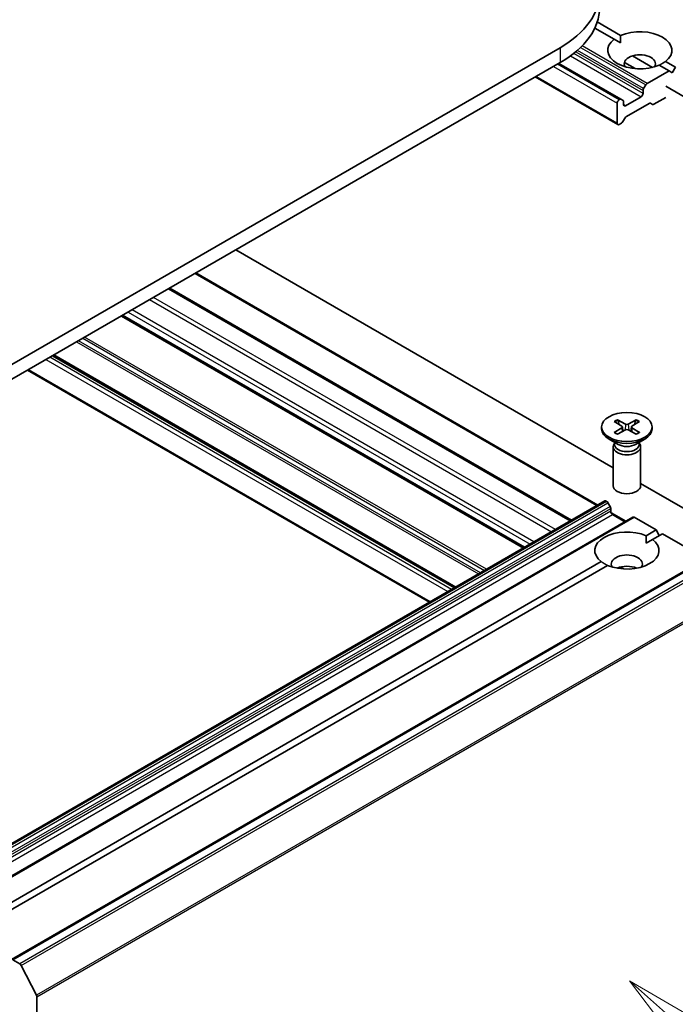
# Model space of a CAD drawing. Units: millimetres. Extents: x -1 to 10422, y 0 to 1967.
# Drawn here: x 813 to 873, y 238 to 327 of the extents above; entities that cross this region are included whole.
import ezdxf

# ---------------------------------------------------------------- set-up
doc = ezdxf.new("R2010")
doc.units = ezdxf.units.MM
doc.layers.add('Symbol (TK)', color=100, linetype='Continuous', lineweight=18, true_color=0x00ff3f)
doc.layers.add('Visible (ISO)', color=7, linetype='Continuous', lineweight=35)
doc.layers.add('Visible Narrow (ISO)', color=7, linetype='Continuous', lineweight=25)
doc.styles.add('Note Text (TK2)', font='MS PGothic.ttf')

# ---------------------------------------------------------------- blocks, each defined once
blk = doc.blocks.new('バルーン401')
at = {"layer": 'Symbol (TK)', "color": 100, "true_color": 0x00ff40}
for p, q in [((363.725, 102.365), (361.852, 104.021)), ((364.056, 102.739), (361.852, 104.021)), ((361.852, 104.021), (363.393, 101.99)), ((363.725, 102.365), (370.56, 96.318))]:
    blk.add_line(p, q, dxfattribs=at)
at = {"layer": 'Symbol (TK)'}
blk.add_circle((372.802, 94.334), 3, dxfattribs=at)
at = {"layer": 'Symbol (TK)', "color": 7, "insert": (372.802, 94.317), "char_height": 2, "attachment_point": 5, "style": 'Note Text (TK2)'}
blk.add_mtext('2', dxfattribs=at)

msp = doc.modelspace()

# ---------------------------------------------------------------- linework, layer by layer
at = {"layer": 'Visible (ISO)'}
for p, q in [((866.9781, 325.6252), (865.2241, 326.6378)), ((865.4441, 327.1913), (867.5673, 325.9654)), ((862.0661, 324.8549), (791.3554, 284.0301)), ((866.9781, 325.6252), (867.5462, 325.2972)), ((870.4628, 323.069), (868.6511, 324.1149)), ((791.3554, 282.6693), (862.0661, 323.4941)), ((867.598, 320.1642), (861.9482, 323.4261)), ((867.9146, 323.5195), (868.9015, 322.9498)), ((871.9656, 322.7456), (871.0606, 323.2682)), ((871.6498, 323.6084), (872.5548, 323.0858)), ((872.5548, 323.0858), (872.2602, 322.5755)), ((867.3033, 317.8683), (859.8126, 322.1931)), ((871.9656, 322.7456), (869.9764, 321.5972)), ((872.2602, 322.5755), (871.9656, 322.7456)), ((869.6603, 321.1343), (869.8514, 321.4652)), ((871.671, 321.3508), (884.0453, 314.2064)), ((869.4318, 320.3982), (868.0176, 319.5817)), ((869.6086, 320.9601), (869.6086, 320.7044)), ((871.671, 320.3302), (870.5951, 319.709)), ((867.2515, 319.8199), (867.2515, 317.9827)), ((867.473, 320.1518), (867.4283, 320.126)), ((867.598, 320.1642), (867.789, 320.0539)), ((867.8408, 319.6838), (867.8408, 319.9394)), ((870.1541, 319.7946), (868.0908, 318.6034)), ((870.4701, 319.6967), (870.2791, 319.807)), ((867.6497, 318.0085), (867.4283, 317.8807)), ((867.9658, 318.4714), (867.7747, 318.1405)), ((866.8854, 286.691), (832.6033, 306.4838)), ((828.9642, 304.3827), (865.4838, 283.2981)), ((826.5483, 302.9879), (863.0678, 281.9033)), ((858.7814, 279.4285), (822.2619, 300.5131)), ((852.5059, 275.8053), (815.9863, 296.8899)), ((813.6739, 295.5549), (850.1935, 274.4703)), ((866.9895, 290.8807), (867.6717, 290.464)), ((867.2849, 291.0513), (868.0067, 290.6574)), ((867.4444, 290.6028), (867.3372, 290.9815)), ((868.9859, 291.0513), (868.2642, 290.6574)), ((869.2814, 290.8807), (868.5991, 290.464)), ((868.9336, 290.9815), (868.8265, 290.6028)), ((865.8438, 290.3897), (865.8438, 290.2219)), ((866.9895, 289.8986), (867.6717, 290.3154)), ((867.2849, 289.7281), (868.0067, 290.122)), ((867.7226, 290.3964), (867.7661, 289.9907)), ((868.9859, 289.7281), (868.2642, 290.122)), ((868.5483, 290.3964), (868.5047, 289.9907)), ((869.2814, 289.8986), (868.5991, 290.3154)), ((870.4271, 290.3897), (870.4271, 290.2219)), ((867.3419, 288.8089), (866.515, 289.2863)), ((867.0132, 288.9986), (867.0132, 288.7953)), ((868.9289, 288.8089), (869.7559, 289.2863)), ((869.2576, 288.9986), (869.2576, 288.7953)), ((866.8854, 288.5866), (866.8854, 285.0507)), ((867.0132, 288.9136), (866.9662, 288.8417)), ((869.2576, 288.9136), (869.3047, 288.8417)), ((869.3854, 288.5866), (869.3854, 285.0507)), ((884.0453, 276.7837), (869.3854, 285.2476)), ((866.1248, 283.6682), (810.4599, 251.5301)), ((866.2498, 283.6559), (866.2944, 283.6301)), ((866.6105, 283.1672), (866.4194, 283.4981)), ((866.6623, 282.993), (866.6623, 282.7373)), ((868.6729, 282.1971), (803.8548, 244.7743)), ((866.6958, 282.5984), (868.0319, 281.827)), ((866.8391, 282.4311), (867.9587, 281.7847)), ((868.7979, 282.1847), (870.7871, 281.0363)), ((869.882, 280.5138), (870.7871, 281.0363)), ((870.7871, 281.0363), (871.0817, 280.526)), ((869.9032, 279.8456), (870.4713, 280.1735)), ((871.3763, 280.6961), (870.4713, 280.1735)), ((871.3763, 280.6961), (875.3101, 278.4249)), ((877.026, 279.4157), (812.2079, 241.9929)), ((810.9565, 246.4931), (865.7996, 278.1567)), ((866.3888, 277.8165), (811.5457, 246.1529)), ((812.9572, 241.6201), (812.3329, 241.9805)), ((813.093, 241.4682), (814.4722, 238.7609)), ((814.5132, 198.61), (814.5132, 238.6066))]:
    msp.add_line(p, q, dxfattribs=at)
for centre, major_axis, start_param, end_param in [((853.404, 329.856), (12.25, 0), 5.4977871, 7.0685835), ((853.404, 328.4951), (12.25, 0), 5.4977871, 6.2831853), ((869.3139, 324.6168), (2.9167, 0), 5.6411347, 8.4960322), ((869.3139, 324.6168), (-2.9167, 0), 5.6411347, 8.4960322), ((869.3139, 323.392), (1.4167, 0), 5.9439605, 9.7640027), ((869.9764, 321.3931), (0.125, 0.2165), 0.7853982, 1.5707963), ((869.4318, 320.6023), (0.125, 0.2165), 3.9269908, 5.4977871), ((869.7853, 321.0621), (0.125, 0.2165), 1.5707963, 2.3561945), ((867.4283, 319.9219), (0.125, 0.2165), 0.7853982, 2.3561945), ((867.473, 319.9477), (0.125, 0.2165), 0, 0.7853982), ((867.664, 319.8374), (0.125, 0.2165), 5.4977871, 6.2831853), ((868.0176, 319.7858), (-0.125, -0.2165), 5.4977871, 7.0685835), ((870.1541, 319.5905), (0.125, 0.2165), 0, 0.7853982), ((870.5951, 319.9132), (-0.125, -0.2165), 0, 0.7853982), ((868.0908, 318.3992), (-0.125, -0.2165), 3.9269908, 4.712389), ((867.4283, 318.0848), (-0.125, -0.2165), 5.4977871, 7.0685835), ((867.6497, 318.2126), (-0.125, -0.2165), 0.7853982, 1.5707963), ((868.1354, 290.2219), (2.2917, 0), 3.1415927, 6.2831853), ((867.5355, 290.3897), (0.1874, 0), 5.5259224, 7.0404483), ((868.1354, 290.736), (0.1874, 0), 3.955126, 5.4696519), ((868.1354, 290.0433), (-0.1874, 0), 3.955126, 5.4696519), ((868.7353, 290.3897), (-0.1874, 0), 5.5259224, 7.0404483), ((868.1354, 288.5866), (1.25, 0), 2.7802255, 6.6445524), ((868.1354, 288.7953), (1.1222, 0), 3.1415927, 6.2831853), ((868.1354, 289.267), (-1.1222, 0), 0.7853982, 2.3561945), ((868.1354, 285.0507), (1.25, 0), 3.1415927, 6.2831853), ((866.2498, 283.4517), (-0.125, 0.2165), 5.4977871, 6.2831853), ((866.2944, 283.426), (-0.125, 0.2165), 4.712389, 5.4977871), ((866.4855, 283.095), (-0.125, 0.2165), 3.9269908, 4.712389), ((866.8391, 282.6352), (-0.125, 0.2165), 0.7853982, 2.3561945), ((868.7979, 281.9806), (-0.125, 0.2165), 5.4977871, 6.2831853), ((868.1354, 279.1651), (-2.9167, 0), 4.0703384, 6.9252359), ((868.1354, 279.1651), (2.9167, 0), 4.0703384, 6.9252359), ((868.1354, 277.9404), (1.4167, 0), 5.9439605, 9.7640027), ((868.1354, 276.9198), (-1.4167, 0), 4.0406381, 5.3841399), ((812.9572, 241.416), (0.125, -0.2165), 1.4801364, 2.3561945), ((814.3364, 238.7087), (0.125, -0.2165), 0.7853982, 1.4801364)]:
    msp.add_ellipse(centre, major_axis=major_axis, ratio=0.5773503, start_param=start_param, end_param=end_param, dxfattribs=at)
msp.add_ellipse((868.1354, 290.3897), major_axis=(-2.2917, 0), ratio=0.5773503, dxfattribs=at)
for points in [[(867.5462, 325.2972), (867.5462, 325.613), (867.5673, 325.9654)], [(871.6498, 323.6084), (871.3552, 323.4138), (871.0817, 323.256)], [(869.882, 280.5138), (869.9032, 280.1613), (869.9032, 279.8456)], [(866.3677, 277.8043), (866.0942, 277.9622), (865.7996, 278.1567)]]:
    msp.add_open_spline(points, degree=2, dxfattribs=at)
for points, knots in [([(867.2849, 291.0513), (867.2926, 291.0471), (867.3015, 291.0401), (867.3152, 291.0255), (867.3223, 291.0155), (867.3312, 290.9988), (867.3348, 290.9898), (867.3372, 290.9815)], [0.015165368, 0.015165368, 0.015165368, 0.015165368, 0.018975309, 0.018975309, 0.022733454, 0.022733454, 0.025767724, 0.025767724, 0.025767724, 0.025767724]), ([(868.9336, 290.9815), (868.9361, 290.9898), (868.9397, 290.9988), (868.9485, 291.0155), (868.9557, 291.0255), (868.9693, 291.0401), (868.9782, 291.0471), (868.9859, 291.0513)], [0.034618354, 0.034618354, 0.034618354, 0.034618354, 0.037652624, 0.037652624, 0.04141077, 0.04141077, 0.045220711, 0.045220711, 0.045220711, 0.045220711]), ([(866.9895, 289.8986), (866.9967, 289.9031), (867.0055, 289.9062), (867.0193, 289.9075), (867.0269, 289.906), (867.0337, 289.9021), (867.0349, 289.9012), (867.0361, 289.9002)], [0.0151653677, 0.0151653677, 0.0151653677, 0.0151653677, 0.0189753085, 0.0189753085, 0.0227334537, 0.0227334537, 0.0235838506, 0.0235838506, 0.0235838506, 0.0235838506]), ([(867.3084, 289.7409), (867.2917, 289.7482), (867.2753, 289.7557), (867.2381, 289.7736), (867.2175, 289.7841), (867.1776, 289.8058), (867.1583, 289.8169), (867.121, 289.8398), (867.1031, 289.8515), (867.0685, 289.8755), (867.052, 289.8878), (867.0361, 289.9003)], [6.14517036, 6.14517036, 6.14517036, 6.14517036, 6.19166629, 6.19166629, 6.25288333, 6.25288333, 6.31410037, 6.31410037, 6.37531741, 6.37531741, 6.43653445, 6.43653445, 6.43653445, 6.43653445]), ([(869.2347, 289.9003), (869.2189, 289.8878), (869.2023, 289.8755), (869.1678, 289.8515), (869.1498, 289.8398), (869.1126, 289.8169), (869.0932, 289.8058), (869.0534, 289.7841), (869.0328, 289.7736), (868.9956, 289.7557), (868.9792, 289.7482), (868.9624, 289.7409)], [4.55903983, 4.55903983, 4.55903983, 4.55903983, 4.62025688, 4.62025688, 4.68147392, 4.68147392, 4.74269096, 4.74269096, 4.803908, 4.803908, 4.85040393, 4.85040393, 4.85040393, 4.85040393]), ([(869.2347, 289.9002), (869.236, 289.9012), (869.2372, 289.9021), (869.244, 289.906), (869.2516, 289.9075), (869.2654, 289.9062), (869.2741, 289.9031), (869.2814, 289.8986)], [0.0368022275, 0.0368022275, 0.0368022275, 0.0368022275, 0.0376526245, 0.0376526245, 0.0414107697, 0.0414107697, 0.0452207105, 0.0452207105, 0.0452207105, 0.0452207105])]:
    msp.add_open_spline(points, degree=3, knots=knots, dxfattribs=at)
at = {"layer": 'Visible Narrow (ISO)'}
for p, q in [((862.0661, 324.8549), (862.0661, 323.4941)), ((863.9343, 324.8815), (869.8514, 321.4652)), ((869.9764, 321.5972), (864.0641, 325.0107)), ((863.0097, 324.106), (869.4318, 320.3982)), ((869.6086, 320.7044), (863.3147, 324.3382)), ((863.4981, 324.4879), (869.6086, 320.9601)), ((869.6603, 321.1343), (863.6402, 324.61)), ((861.4768, 323.1539), (867.2515, 319.8199)), ((867.4283, 320.126), (861.8304, 323.358)), ((861.875, 323.3838), (867.473, 320.1518)), ((867.2515, 317.9827), (859.8859, 322.2353)), ((868.0176, 319.5817), (867.8408, 319.6838)), ((828.891, 304.3404), (865.4106, 283.2559)), ((826.4751, 302.9456), (862.9946, 281.861)), ((863.1125, 281.9291), (826.5929, 303.0136)), ((824.7662, 301.959), (861.2858, 280.8744)), ((861.6393, 281.0785), (825.1198, 302.1631)), ((822.8217, 300.8363), (859.3412, 279.7517)), ((859.6948, 279.9559), (823.1752, 301.0404)), ((822.1887, 300.4708), (858.7082, 279.3863)), ((858.8547, 279.4708), (822.3351, 300.5554)), ((818.1228, 298.1234), (854.6423, 277.0388)), ((854.8191, 277.1409), (818.2996, 298.2255)), ((818.6817, 298.4461), (855.2013, 277.3615)), ((855.378, 277.4636), (818.8585, 298.5482)), ((815.3381, 296.5157), (851.8577, 275.4311)), ((852.2112, 275.6352), (815.6917, 296.7198)), ((815.9131, 296.8476), (852.4326, 275.7631)), ((852.5791, 275.8476), (816.0595, 296.9322)), ((850.2667, 274.5126), (813.7471, 295.5971)), ((867.6717, 290.3154), (867.6987, 289.9539)), ((868.0067, 290.6574), (867.9675, 290.1005)), ((868.2642, 290.6574), (868.3034, 290.1005)), ((868.5991, 290.3154), (868.5721, 289.9539)), ((810.4599, 251.4455), (866.2498, 283.6559)), ((866.2944, 283.6301), (810.4599, 251.394)), ((801.8442, 245.5702), (866.6623, 282.993)), ((866.6623, 282.7373), (801.8442, 245.3145)), ((866.6105, 283.1672), (810.2416, 250.6226)), ((810.4599, 251.1899), (866.4194, 283.4981)), ((802.0209, 245.0084), (866.8391, 282.4311)), ((803.9798, 244.762), (868.7979, 282.1847)), ((812.3329, 241.9805), (877.151, 279.4033)), ((877.7754, 279.0428), (812.9572, 241.6201)), ((813.093, 241.4682), (877.9112, 278.891)), ((867.8568, 277.4889), (867.5517, 277.665)), ((879.2903, 276.1837), (814.4722, 238.7609)), ((814.5132, 238.6066), (879.3313, 276.0294))]:
    msp.add_line(p, q, dxfattribs=at)
for centre, major_axis, start_param, end_param in [((868.1354, 290.3897), (-1.4271, 0), 5.3508571, 5.6447172), ((868.1354, 290.3516), (1.3518, 0), 2.2024679, 2.4790111), ((868.1354, 290.3516), (1.3518, 0), 0.6625816, 0.9391247), ((868.1354, 290.3897), (-1.4271, 0), 3.7800608, 4.0739208), ((868.1354, 290.3897), (1.4271, 0), 3.7800608, 4.0739208), ((868.1354, 290.3897), (1.4271, 0), 5.3508571, 5.6447172)]:
    msp.add_ellipse(centre, major_axis=major_axis, ratio=0.5773503, start_param=start_param, end_param=end_param, dxfattribs=at)

# ---------------------------------------------------------------- block references
at = {"layer": 'Symbol (TK)', "xscale": 2.5, "yscale": 2.5, "zscale": 2.5}
msp.add_blockref('バルーン401', (-36.25, -20), dxfattribs=at)

doc.saveas('drawing.dxf')
